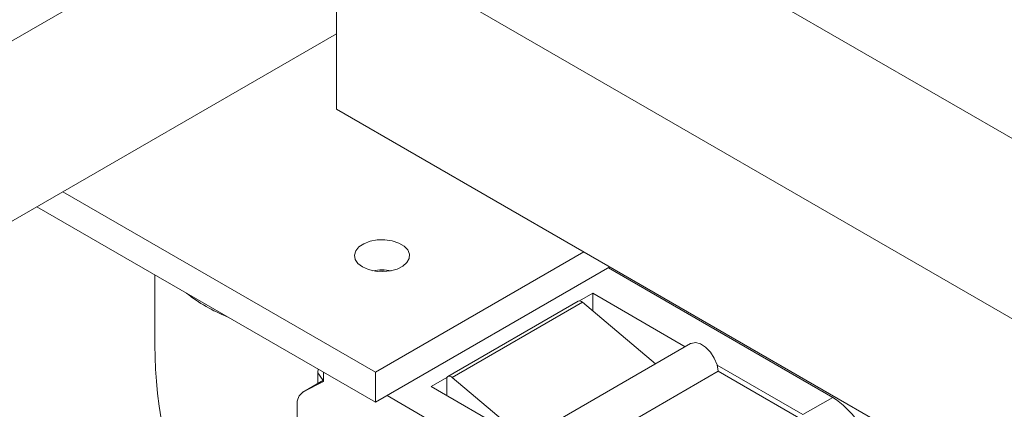
# Model space of a CAD drawing. Units: inches. Extents: x 0.92 to 9.09, y 1.17 to 8.08.
# Drawn here: x 6.62 to 6.9, y 6.17 to 6.28 of the extents above; entities that cross this region are included whole.
import ezdxf

# ---------------------------------------------------------------- set-up
doc = ezdxf.new("R2010")
doc.units = ezdxf.units.IN
doc.header["$MEASUREMENT"] = 0

msp = doc.modelspace()

# ---------------------------------------------------------------- linework, layer by layer
at = {"color": 7, "linetype": 'Continuous', "lineweight": 15}
for p, q in [((6.7399800650091, 6.339968335681269), (6.518654318041071, 6.212199701588473)), ((6.758394421361449, 6.329337954033094), (7.277840224997888, 6.029468274499377)), ((6.714200242669937, 6.252791391365274), (6.714200242669937, 6.303825197728772)), ((6.714200242669937, 6.303825197728772), (7.259900020691286, 5.988799421389237)), ((6.714200104392875, 6.274052074835974), (6.4023061658665, 6.093999536650736)), ((6.714200242669937, 6.252791391365274), (7.242780490747915, 5.947648509298728)), ((6.725248649065752, 6.178379238694765), (6.636860291682728, 6.22940475130341)), ((6.725248649065752, 6.169873590994411), (6.629493442925293, 6.225151894867516)), ((6.784174243700612, 6.212396260404804), (6.725248649065752, 6.178379238694765)), ((6.791541161596578, 6.208143443881735), (6.725248649065752, 6.169873590994411)), ((6.854568952692555, 6.171271609497106), (6.79111969311147, 6.207900087394192)), ((6.662859490580824, 6.205890141310798), (6.662859490580824, 6.186006851017299)), ((6.782541122459345, 6.198456991848326), (6.745712617170242, 6.17719634829045)), ((6.786693306078391, 6.2006925497401), (6.782962867498578, 6.198539013387284)), ((6.812860027637153, 6.185586822918663), (6.786693306078391, 6.2006925497401)), ((6.786693306078391, 6.195682077310206), (6.786693306078391, 6.2006925497401)), ((6.783752706076971, 6.198159507064968), (6.746924200787869, 6.176898863507092)), ((6.783752706076971, 6.198159507064968), (6.804443517701744, 6.180728086263111)), ((6.814373954050937, 6.186460823050423), (6.771063642340008, 6.16145831229311)), ((6.708908241228466, 6.17837343829581), (6.709069956252526, 6.179213421137454)), ((6.846113172071526, 6.166390191248494), (6.821879149008947, 6.180380194976919)), ((6.710541569885324, 6.176110326250103), (6.704722663698936, 6.172751143210922)), ((6.708908241228466, 6.175167438520567), (6.708908241228466, 6.17837343829581)), ((6.710574272410497, 6.175754742279268), (6.710574272410497, 6.178344946749538)), ((6.725248649065752, 6.169873590994411), (6.725248649065752, 6.178379238694765)), ((6.745430670240736, 6.176872137102761), (6.740996539692182, 6.174312368023299)), ((6.745430670240736, 6.176872137102761), (6.745430670240736, 6.171752565193515)), ((6.746924200787869, 6.176898863507092), (6.76958186534315, 6.157810377028711)), ((6.778892059930545, 6.153648354457978), (6.822202371641475, 6.178650865215292)), ((6.856080943227471, 6.159093182135686), (6.822202371641475, 6.178650865215292)), ((6.710574272410497, 6.175754742279268), (6.704838125045743, 6.172814146719158)), ((6.740996539692182, 6.174312368023299), (6.800416405685317, 6.140010009531693)), ((6.791960555925757, 6.135128551370257), (6.728511296344672, 6.171757029267344)), ((6.854568952692555, 6.171271609497106), (6.846113172071526, 6.166390191248494)), ((6.703082697743099, 6.169126555325501), (6.703082697743099, 6.085496874366973))]:
    msp.add_line(p, q, dxfattribs=at)
at = {"color": 8, "linetype": 'Continuous', "lineweight": 15}
msp.add_line((6.710574203271967, 6.176125514194719), (6.704838125045743, 6.172814146719158), dxfattribs=at)
at = {"color": 7, "linetype": 'Continuous', "lineweight": 15, "flags": 128}
for points in [[(6.721565916072344, 6.208144067832708), (6.720280285087994, 6.209122770199588), (6.719499780211288, 6.210265354623417), (6.719282201254162, 6.211487205916485), (6.719643726632875, 6.212697562316127), (6.720557392320329, 6.213806779618764), (6.721955719110245, 6.214732477754854), (6.72373486092903, 6.215406086492094), (6.7257626940439, 6.215777674887169), (6.727889049565475, 6.215819623265604), (6.729956153365965, 6.215528818427094), (6.731810794460626, 6.214926813296811), (6.73331524889566, 6.214058310238074), (6.734357927082, 6.212987728549447), (6.734861670419025, 6.211794414925818), (6.73478900582292, 6.210566896011688), (6.73414546437617, 6.209396173046664), (6.732978475111053, 6.208369176162272), (6.731374945161064, 6.207561939288973), (6.729453516245436, 6.207034491314652), (6.727356890292199, 6.206825787155913), (6.72524035244203, 6.20695139281427), (6.723261123714468, 6.207401968688815), (6.721565916072344, 6.208144067832708)], [(6.822202371641475, 6.178650865215292), (6.821847690977333, 6.18048508439581), (6.821069882503338, 6.182353953754946), (6.819946519651295, 6.184070378756903), (6.818590436503833, 6.185462158077828), (6.817137559412941, 6.186389866315738), (6.815733355847888, 6.186760584962256), (6.814518591857834, 6.186537122427231), (6.814373954050937, 6.186460823050423)]]:
    msp.add_lwpolyline(points, dxfattribs=at)
at = {"color": 7, "linetype": 'Continuous', "lineweight": 15}
for centre, radius, start, end in [((6.727090019725498, 6.194107179640527), 0.01323129998566574, 78.6633630510388, 101.3357576733553), ((6.727016534211592, 6.194811620940357), 0.0121478571537545, 83.6077533287561, 96.06073107685533), ((6.782929839417634, 6.197424156059586), 0.001103562703322214, 41.78542006340435, 110.6242756800088), ((6.746186354081058, 6.176387111081948), 0.000897946717456919, 34.74423045308036, 147.3061417343006), ((6.70697003371895, 6.169537661595782), 0.003909013859607773, 123.0508223397897, 186.036891543298), ((6.841512475300395, 6.150894404132573), 0.0242012830312847, 11.38459015757655, 57.35071463471784)]:
    msp.add_arc(centre, radius, start, end, dxfattribs=at)
at = {"color": 8, "linetype": 'Continuous', "lineweight": 15}
msp.add_arc((6.700436695047816, 6.237016075868053), 0.04622746085923143, 231.706353584799, 248.299022947895, dxfattribs=at)
at = {"color": 7, "linetype": 'Continuous', "lineweight": 15}
msp.add_ellipse((6.711401211398615, 6.141737465955289), major_axis=(-0.03181674496169418, 0.08361387256509367), ratio=0.4384492993695857, start_param=0.8560150339529622, end_param=2.261492154887381, dxfattribs=at)
for points, knots in [([(6.69130135377992, 6.510137909681428), (6.689089573288532, 6.506621267820941), (6.682442188045828, 6.496052193132785), (6.671102815117016, 6.478627339984931), (6.657304846841959, 6.457863997145715), (6.643270545037787, 6.437311992419774), (6.629021458928242, 6.416968520464825), (6.614560120409447, 6.39684522339722), (6.599893516912196, 6.376950183566898), (6.58502813393813, 6.35729201318968), (6.569970010126192, 6.337879404417506), (6.554726294895666, 6.318720406114079), (6.539303278023225, 6.299823451191973), (6.523707514210825, 6.281196849034119), (6.507946631706427, 6.262848069237631), (6.492026775762405, 6.244785451035514), (6.4759551489139, 6.227016672692114), (6.459738945351656, 6.209549198899153), (6.443385079985704, 6.192390701570709), (6.426900889819024, 6.175548399598303), (6.410293605210213, 6.159029510850787), (6.393570709532597, 6.142841003699924), (6.376739107435453, 6.126989944869438), (6.359806523337015, 6.111483067201318), (6.342780513725702, 6.096326704682652), (6.32566817189686, 6.081527703969156), (6.308477750756741, 6.067091776589025), (6.291216217990871, 6.053025474381649), (6.27389122075663, 6.039334607332527), (6.25651087856614, 6.02602463829926), (6.239082469392792, 6.013101479727974), (6.221613719135873, 6.000570359401147), (6.204112402161789, 5.988436259152937), (6.186586391853944, 5.976705299157344), (6.169043194462834, 5.965377410224096), (6.151490770888137, 5.954476104298388), (6.135564548091976, 5.944913389556243), (6.125495261944017, 5.93917405148275), (6.121274923268764, 5.936768523415914)], [0, 0, 0, 0, 0.01417194148616827, 0.04259299467666609, 0.07101352383205584, 0.09943332925141772, 0.1278523564418643, 0.1562705191422061, 0.1846876338617453, 0.213103565337886, 0.2415182240102595, 0.2699315747770196, 0.2983433382400572, 0.3267535466071717, 0.3551619972398127, 0.3835686351752424, 0.4119733092501129, 0.4403759554553156, 0.4687764290205191, 0.4971746124418789, 0.5255704691552114, 0.5539638842256538, 0.5823547697216966, 0.6107430580430515, 0.639128664796589, 0.6675115578201463, 0.6958916569727914, 0.724268930673213, 0.7526433884365734, 0.7810150024931548, 0.809383787183518, 0.8377497879057256, 0.8661130771204403, 0.8944737261366189, 0.9228318686130528, 0.9511876529796398, 0.979541286945975, 1, 1, 1, 1]), ([(5.248301600845016, 6.45704776564668), (5.248210113221741, 6.453319026439697), (5.247945033053169, 6.442515217332347), (5.247790436305156, 6.424785817391732), (5.24796006807837, 6.403933127421214), (5.248506762240038, 6.383296002960878), (5.249424226984087, 6.362879945385258), (5.250714537436815, 6.34269433239378), (5.252376508535505, 6.322747586938577), (5.254410324411411, 6.303048170451337), (5.256815161532727, 6.283604370393132), (5.25959040361375, 6.264424712786358), (5.262735564571474, 6.245517339649012), (5.266248682323599, 6.226890392491564), (5.270129735969328, 6.208552081156551), (5.274376201224531, 6.190510354723106), (5.278987452831409, 6.172772987345443), (5.283960959486487, 6.155348326711633), (5.289295075415589, 6.138243583448445), (5.294987698035729, 6.121466621203952), (5.301036027734514, 6.105025080964959), (5.307437997601662, 6.088926072068856), (5.314189760038703, 6.073177217054545), (5.321289356554187, 6.057785387915444), (5.328733012106738, 6.042757523206009), (5.336516736258035, 6.028100446048032), (5.344637569926972, 6.013820651742547), (5.353091303161907, 5.999924441424532), (5.36187339093216, 5.986417945665145), (5.370980240153542, 5.973306859475992), (5.380406631350102, 5.960597019720356), (5.390148579468078, 5.948293382086347), (5.400201151849388, 5.936401292088635), (5.410559391108982, 5.924925055606223), (5.421218566219466, 5.913869638628594), (5.432173603883882, 5.903238793890685), (5.443419614341217, 5.893036806384519), (5.454951543713287, 5.883266997522003), (5.466764476845375, 5.873933145692859), (5.478853459367289, 5.865038340471137), (5.491213385161548, 5.856585708036119), (5.503839305862386, 5.848578246066618), (5.516726219073202, 5.841018632430733), (5.529868983101869, 5.833909733458105), (5.543262768442995, 5.82725407799012), (5.556901994514402, 5.821054271845489), (5.570781434986255, 5.815312716937479), (5.584896333945013, 5.810031525998378), (5.599241134404852, 5.805213107160748), (5.61381050871278, 5.80085941934618), (5.628599401934361, 5.796972381277691), (5.643601311767307, 5.793554372453289), (5.658811301993566, 5.790606681514378), (5.674222991211496, 5.788131189634183), (5.689830244824469, 5.78612945685595), (5.705626637889846, 5.784602759607479), (5.721605785355067, 5.783552380958382), (5.737760809316535, 5.782979066507346), (5.754084897611452, 5.782883746740167), (5.770571120504621, 5.783266590746323), (5.787212129528307, 5.784127989605166), (5.804000517273019, 5.78546798223353), (5.820929248158387, 5.787285995260315), (5.837990400096253, 5.789581635238094), (5.855176774910534, 5.792353846864117), (5.872480136849119, 5.795601803642697), (5.889893519357262, 5.799323819528751), (5.907408768697559, 5.803518237903803), (5.925018309581803, 5.808183386043017), (5.942714311114518, 5.813316920761008), (5.960488990664039, 5.818916603717288), (5.978334728119182, 5.824979760171492), (5.996244019027404, 5.831503465886991), (6.014208787843876, 5.838484811254972), (6.03222157957124, 5.845920662749553), (6.050274897277085, 5.853807222511474), (6.068360847132532, 5.862141201791006), (6.08647182563501, 5.870918855983043), (6.104600456136423, 5.880135919364398), (6.122739121904285, 5.88978835021379), (6.140880279609068, 5.899871831682081), (6.159016521663407, 5.910381816556268), (6.177140090613599, 5.921313692950455), (6.195244045074167, 5.932662593788207), (6.213320446923414, 5.94442368463729), (6.231362319453452, 5.956591697675262), (6.249362529007885, 5.969161269515529), (6.267312998270857, 5.982127491522811), (6.285207331121894, 5.995484112577463), (6.30303778589998, 6.009225896140513), (6.320797165094628, 6.023346902456351), (6.338478592795958, 6.037840980182795), (6.356074419587334, 6.052702276993158), (6.373578344030373, 6.067924066865134), (6.390982197337126, 6.083500560432138), (6.408280142959677, 6.099424543953031), (6.425464078935556, 6.115690037352279), (6.442527917596749, 6.132289629155403), (6.459464397047753, 6.149216700251373), (6.476266529795963, 6.166464208861536), (6.492927963017347, 6.184024796420869), (6.509441389940284, 6.201891429804349), (6.525800620201672, 6.220056422719516), (6.541998809309153, 6.238512349272552), (6.55802930386009, 6.257251616875058), (6.573885802694041, 6.276266345617648), (6.589561608911812, 6.295548861926368), (6.605050661076094, 6.315090961436402), (6.620346496604795, 6.334884700425311), (6.635442809615347, 6.354921951506664), (6.650333661084678, 6.375194348891888), (6.665012874359313, 6.395693510580116), (6.679473724609891, 6.416411659154138), (6.693714762061427, 6.437336882272366), (6.707712196663753, 6.458473874421679), (6.718950772502341, 6.475793144197681), (6.725432645851373, 6.486129695855718), (6.727414551827072, 6.489290213254944)], [0, 0, 0, 0, 0.004647771270216062, 0.01346665207478242, 0.02228624339454757, 0.03110624794139539, 0.03992657144424108, 0.04874705165663049, 0.05756750143424339, 0.06638774902627824, 0.07520757569825287, 0.08402676373744224, 0.09284502974360848, 0.101662111190716, 0.1104776919398383, 0.1192914121844167, 0.1281029281503581, 0.1369118233836272, 0.1457176737796258, 0.1545200296370292, 0.1633184268284915, 0.1721123757529525, 0.1809013694478075, 0.1896849398445138, 0.198462580650427, 0.207233805307247, 0.215998204181492, 0.2247553611569489, 0.2335049113399655, 0.2422465977721803, 0.2509802090454849, 0.2597056446559466, 0.2684229163492664, 0.2771320933985983, 0.2858334599540303, 0.2945273357571014, 0.3032142364948538, 0.3118947433180607, 0.3205696108319362, 0.329239669029988, 0.3379058423737873, 0.3465691289419224, 0.3552305919611413, 0.363891339781386, 0.3725521932709827, 0.3812141855882942, 0.3898783641769983, 0.3985458059153769, 0.4072174641197941, 0.4158942073921854, 0.424576837276312, 0.4332660066655559, 0.4419622636759181, 0.4506660380498149, 0.4593776280238875, 0.4680971984878001, 0.4768248344591161, 0.4855604603885595, 0.4943039495249075, 0.5030550568630388, 0.5118134829461807, 0.5205788753772018, 0.5293508190363012, 0.5381288450908187, 0.5469125183709959, 0.5557013311103708, 0.5644948080589807, 0.5732924727010877, 0.5820938558118385, 0.5908985098747659, 0.5997060003522522, 0.6085159260709871, 0.6173279077599221, 0.6261415925934571, 0.634956659861618, 0.6437728136428249, 0.6525897928446623, 0.6614073557877032, 0.6702252872970205, 0.6790433970291476, 0.6878614791131866, 0.6966793832977779, 0.7054969893564492, 0.7143141956970347, 0.723130914727182, 0.7319470717947503, 0.7407626116538397, 0.7495774853369191, 0.7583916514440863, 0.767205080083573, 0.7760177653979847, 0.784829685141548, 0.7936408321165656, 0.8024512098922099, 0.811260817071606, 0.8200696730522455, 0.8288777941094003, 0.8376851777249057, 0.8464918608351071, 0.8552978568781369, 0.8641031913249949, 0.8729079126346803, 0.8817120049613133, 0.8905155306543925, 0.8993185155301262, 0.908120970172223, 0.9169229578559203, 0.9257244825465325, 0.9345255998788942, 0.9433263324056914, 0.9521267092081487, 0.9609267868830155, 0.9697265697551883, 0.9785261143262993, 0.9873254545613088, 0.9961246145995771, 1, 1, 1, 1])]:
    msp.add_open_spline(points, degree=3, knots=knots, dxfattribs=at)
at = {"color": 8, "linetype": 'Continuous', "lineweight": 15}
msp.add_open_spline([(6.710507692005124, 6.176116909757696), (6.710468404524645, 6.176159376291972), (6.709864312071332, 6.17681235053627), (6.70937020953668, 6.177619129055413), (6.708908241228466, 6.17837343829581)], degree=3, knots=[0, 0, 0, 0, 0.0650355425928998, 1, 1, 1, 1], dxfattribs=at)

doc.saveas('drawing.dxf')
